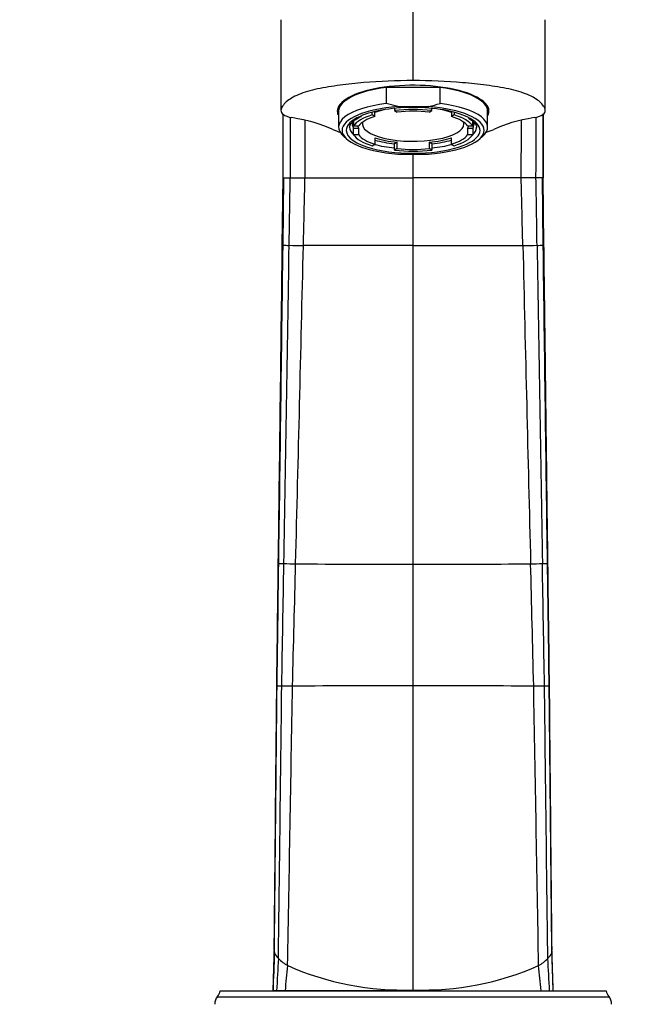
# Model space of a CAD drawing. Units: millimetres. Extents: x 0 to 1273, y 0 to 1771.
# Drawn here: x 670 to 761, y 1074 to 1220 of the extents above; entities that cross this region are included whole.
import ezdxf
from ezdxf import colors
from ezdxf.entities.mleader import LeaderData, LeaderLine
from ezdxf.math import Vec2, Vec3

# ---------------------------------------------------------------- set-up
doc = ezdxf.new("R2010")
doc.units = ezdxf.units.MM
doc.layers.add('DV1_Défaut', color=7, linetype='Continuous')
doc.layers.add('Défaut', color=7, linetype='Continuous')

# ---------------------------------------------------------------- blocks, each defined once
blk = doc.blocks.new('_DOT')
at = {"color": 0}
blk.add_line((0, 0), (-1, 0), dxfattribs=at)
at = {"color": 0, "const_width": 0.333}
blk.add_lwpolyline([(-0.1665, 0, 1), (0.1665, 0, 1)], format="xyb", close=True, dxfattribs=at)
blk = doc.blocks.new('SE')
at = {"layer": 'DV1_Défaut', "color": 7, "linetype": 'Continuous'}
for p, q in [((728.46, 1210.85), (728.46, 1224.22)), ((708.94, 1219.83), (708.94, 1206.46)), ((747.98, 1206.46), (747.98, 1219.83)), ((732.45, 1209.82), (724.47, 1209.82)), ((724.47, 1209.82), (724.47, 1207.48)), ((732.45, 1207.48), (732.45, 1209.82)), ((718.26, 1207.73), (718.26, 1207.73)), ((726.18, 1207.01), (724.47, 1207.48)), ((725.71, 1206.74), (725.71, 1206.43)), ((725.71, 1206.43), (726.09, 1206.2)), ((726.18, 1207.01), (730.74, 1207.01)), ((730.83, 1206.2), (731.21, 1206.43)), ((731.21, 1206.43), (731.21, 1206.74)), ((738.66, 1207.73), (738.66, 1207.73)), ((717.46, 1206.32), (717.46, 1203.97)), ((722.41, 1205.78), (722.41, 1206.17)), ((722.8, 1205.55), (722.41, 1205.78)), ((722.8, 1205.55), (722.8, 1206.27)), ((734.12, 1206.27), (734.12, 1205.55)), ((734.5, 1205.78), (734.12, 1205.55)), ((734.5, 1206.17), (734.5, 1205.78)), ((737.26, 1204.15), (737.26, 1204.87)), ((739.46, 1203.97), (739.46, 1206.32)), ((719.46, 1204.69), (719.46, 1204.44)), ((719.66, 1204.87), (719.66, 1204.15)), ((719.66, 1204.15), (720.43, 1204.15)), ((720.43, 1203.79), (719.66, 1203.79)), ((719.66, 1202.85), (719.66, 1203.79)), ((720.43, 1202.85), (720.43, 1203.79)), ((720.96, 1204.68), (720.96, 1204.44)), ((735.96, 1204.44), (735.96, 1204.68)), ((736.49, 1204.15), (737.26, 1204.15)), ((737.26, 1203.79), (736.49, 1203.79)), ((736.49, 1203.79), (736.49, 1202.85)), ((737.26, 1203.79), (737.26, 1202.85)), ((737.46, 1204.44), (737.46, 1204.68)), ((718.21, 1202.6), (718.68, 1202.19)), ((720.43, 1202.85), (719.66, 1202.85)), ((722.8, 1202.39), (722.8, 1201.45)), ((734.12, 1201.45), (734.12, 1202.39)), ((737.26, 1202.85), (736.49, 1202.85)), ((738.24, 1202.19), (738.7, 1202.6)), ((722.41, 1201.22), (722.8, 1201.45)), ((726.09, 1201.74), (725.71, 1201.51)), ((725.71, 1200.57), (725.71, 1201.51)), ((726.09, 1200.8), (725.71, 1200.57)), ((726.09, 1200.8), (726.09, 1201.74)), ((731.21, 1201.51), (730.83, 1201.74)), ((730.83, 1201.74), (730.83, 1200.8)), ((731.21, 1200.57), (730.83, 1200.8)), ((731.21, 1201.51), (731.21, 1200.57)), ((734.12, 1201.45), (734.5, 1201.22)), ((726.18, 1199.99), (730.74, 1199.99)), ((728.46, 1196.49), (728.46, 1200)), ((709.14, 1186.56), (709.26, 1196.49)), ((709.26, 1196.49), (709.14, 1186.57)), ((709.25, 1186.55), (709.38, 1196.49)), ((709.26, 1196.49), (709.38, 1196.49)), ((709.38, 1196.49), (710.31, 1196.49)), ((710.31, 1196.49), (711.63, 1196.49)), ((711.63, 1196.49), (712.49, 1196.49)), ((712.49, 1196.49), (728.46, 1196.49)), ((744.42, 1196.49), (728.46, 1196.49)), ((728.46, 1186.49), (728.46, 1196.49)), ((745.29, 1196.49), (744.42, 1196.49)), ((746.6, 1196.49), (745.29, 1196.49)), ((747.54, 1196.49), (746.6, 1196.49)), ((747.66, 1196.49), (747.54, 1196.49)), ((747.67, 1186.55), (747.54, 1196.49)), ((747.78, 1186.56), (747.66, 1196.49)), ((747.78, 1186.57), (747.66, 1196.49)), ((709.25, 1186.55), (709.14, 1186.56)), ((728.46, 1139.44), (728.46, 1186.49)), ((747.67, 1186.55), (747.78, 1186.56)), ((728.46, 1121.5), (728.46, 1139.44)), ((728.46, 1076.62), (728.46, 1121.5)), ((707.95, 1083.24), (707.76, 1076.5)), ((749.16, 1076.5), (748.96, 1083.24)), ((699.57, 1075.62), (757.35, 1075.62)), ((699.96, 1076.49), (756.96, 1076.49)), ((708.31, 1076.5), (707.76, 1076.5)), ((707.76, 1076.49), (707.76, 1076.5)), ((707.76, 1076.5), (707.76, 1076.5)), ((707.76, 1076.49), (707.76, 1076.49)), ((709.55, 1076.5), (708.31, 1076.5)), ((708.31, 1076.49), (708.31, 1076.5)), ((709.55, 1076.49), (709.55, 1076.5)), ((728.46, 1076.49), (728.46, 1076.62)), ((747.36, 1076.5), (748.6, 1076.5)), ((747.36, 1076.49), (747.36, 1076.5)), ((748.6, 1076.5), (749.16, 1076.5)), ((748.6, 1076.49), (748.6, 1076.5)), ((749.16, 1076.49), (749.16, 1076.5)), ((749.16, 1076.5), (749.16, 1076.5))]:
    blk.add_line(p, q, dxfattribs=at)
for centre, radius, start, end in [((727.92, 1220.66), 13.94, 281.6682, 288.9811), ((-45925.73, 1213.17), 46634.98, 359.979504, 359.991108), ((4809.01, 1204.67), 4098.71, 179.98923, 180.11432), ((4111.34, 1204.24), 3398.86, 179.98788, 180.13056), ((-2654.42, 1204.24), 3398.86, 359.86944, 0.01207), ((-3352.1, 1204.67), 4098.71, 359.88568, 0.01081), ((47382.64, 1213.17), 46634.98, 180.008911, 180.020496), ((-30151.55, 1205.12), 30899.2, 359.98401, 0.001481), ((727.58, 1231.51), 29.97, 248.3468, 250.896), ((729.39, 1231.21), 29.68, 289.4674, 291.766), ((710.37, 1211.79), 25.27, 267.4547, 269.5122), ((-37493.77, 1797.81), 38208.81, 359.012858, 359.083321), ((713.09, 1442.23), 255.72, 269.3421, 269.8134), ((-23799.95, 1761.6), 24518.95, 358.546158, 358.656013), ((743.83, 1442.23), 255.72, 270.1866, 270.6579), ((25256.87, 1761.6), 24518.95, 181.343987, 181.453842), ((746.55, 1211.79), 25.27, 270.4878, 272.5453), ((38950.69, 1797.81), 38208.81, 180.916679, 180.987142), ((709.69, 1155.39), 15.85, 266.0896, 268.8333), ((712.62, 1278.27), 138.76, 268.6602, 269.3774), ((728.94, 3218.54), 2079.1, 269.50857, 269.9867), ((727.98, 3218.54), 2079.1, 270.0133, 270.49143), ((744.3, 1278.27), 138.76, 270.6226, 271.3398), ((747.22, 1155.39), 15.85, 271.1667, 273.9104), ((708.39, 1121.07), 0.374, 93.5773, 100.168), ((709.45, 1077.15), 44.31, 90.501, 91.4047), ((712.39, 774.89), 346.58, 90.2871, 90.55), ((727.88, -3204.6), 4326.1, 89.99235, 90.22818), ((729.04, -3204.6), 4326.1, 89.77182, 90.00765), ((744.53, 774.89), 346.58, 89.45, 89.7129), ((747.47, 1077.15), 44.31, 88.5953, 89.499), ((748.53, 1121.07), 0.374, 79.832, 86.4227), ((2107.26, 1034.31), 1400.13, 178.02935, 178.27334), ((1710.04, 1042.26), 1002.86, 177.72328, 178.0434), ((710.9, 1083.53), 3.27, 206.0904, 224.5132), ((746.01, 1083.53), 3.27, 315.4868, 333.9096), ((-253.12, 1042.26), 1002.86, 1.9566, 2.27672), ((-650.34, 1034.31), 1400.13, 1.72666, 1.97065), ((1154.51, 1054.83), 446.73, 176.6103, 177.2198), ((713.41, 1086.18), 6.91, 225.6149, 239.8137), ((872.75, 1061.83), 163.86, 173.5617, 174.8657), ((726.98, 1118.67), 42.07, 246.094, 272.0161), ((729.94, 1118.67), 42.07, 267.9839, 293.906), ((743.51, 1086.18), 6.91, 300.1863, 314.3851), ((584.16, 1061.83), 163.86, 5.1343, 6.4383), ((302.4, 1054.83), 446.73, 2.7802, 3.3897), ((700.66, 1074.59), 1.5, 136.3847, 183.6664), ((697.99, 1076.85), 2, 322.1157, 349.6658), ((758.93, 1076.85), 2, 190.3342, 217.8843), ((756.26, 1074.59), 1.5, 356.3336, 43.6153)]:
    blk.add_arc(centre, radius, start, end, dxfattribs=at)
for centre, major_axis, ratio, start_param, end_param in [((728.46, 1206.32), (-11.2, 0), 0.34202, 2.952328, 6.283185), ((728.46, 1206.32), (11, 0), 0.34202, 1.942202, 3.141593), ((728.46, 1206.32), (-11, 0), 0.34202, 3.141593, 4.340984), ((728.46, 1206.98), (10.5, 0), 0.34202, -3.430098, -3.317078), ((728.46, 1207.73), (10.2, 0), 0.34202, 3.110836, 3.141593), ((728.46, 1206.98), (10.5, 0), 0.34202, 0.175485, 0.288506), ((728.46, 1207.73), (10.2, 0), 0.34202, 0, 0.030757), ((728.46, 1203.97), (11, 0), 0.34202, 1.942202, 3.51412), ((728.46, 1203.5), (10.5, 0), 0.34202, 1.78945, 4.493736), ((728.46, 1203.5), (-9.88, 0), 0.34202, 3.692103, 5.629015), ((728.46, 1204.44), (7.5, 0), 0.34202, -4.100465, -3.857198), ((728.46, 1203.5), (9, 0), 0.34202, 1.259909, 1.881684), ((728.46, 1203.5), (8.25, 0), 0.34202, 1.279587, 1.862006), ((728.46, 1203.5), (-10.5, 0), 0.34202, 1.78945, 4.493736), ((728.46, 1203.97), (-11, 0), 0.34202, 2.769066, 4.340984), ((728.46, 1204.44), (7.5, 0), 0.34202, 0.715605, 0.958872), ((703.49, 1200.47), (16, 0), 0.34202, 0.619792, 1.1127), ((728.46, 1206.32), (-11.2, 0), 0.34202, 0, 0.189265), ((728.46, 1203.5), (-9.88, 0), 0.34202, 5.629015, 6.283185), ((728.46, 1203.5), (-9, 0), 0.34202, 5.448699, 6.070474), ((728.46, 1203.5), (-8.25, 0), 0.34202, 5.468377, 6.050796), ((728.46, 1203.5), (8.25, 0), 0.34202, 0.232389, 0.814808), ((728.46, 1203.5), (9, 0), 0.34202, 0.212712, 0.834486), ((728.46, 1203.5), (-9.88, 0), 0.34202, 2.413059, 3.692103), ((753.42, 1200.47), (-16, 0), 0.34202, -1.1127, -0.619585), ((728.46, 1203.5), (-9.88, 0), 0.34202, 0, 0.911604), ((728.46, 1203.97), (-9.38, 0), 0.34202, 0, 0.352931), ((728.46, 1204.44), (9, 0), 0.34202, 3.01225, 3.354304), ((728.46, 1204.44), (8.25, 0), 0.34202, 3.244499, 3.373982), ((728.46, 1204.44), (7.5, 0), 0.34202, 3.037615, 6.283185), ((728.46, 1204.44), (7.5, 0), 0.34202, 0, 0.103978), ((728.46, 1204.44), (-8.25, 0), 0.34202, -3.373982, -3.244499), ((728.46, 1204.44), (-9, 0), 0.34202, 2.928881, 3.234877), ((728.46, 1203.97), (-9.38, 0), 0.34202, 2.788661, 3.105694), ((728.46, 1203.97), (-9.38, 0), 0.34202, 3.105694, 3.141593), ((728.46, 1203.5), (-9, 0), 0.34202, 0.212712, 0.834486), ((728.46, 1203.5), (-8.25, 0), 0.34202, 0.232389, 0.814808), ((728.46, 1204.44), (-8.25, 0), 0.34202, 0.814808, 1.279587), ((728.46, 1204.44), (-9, 0), 0.34202, 0.890735, 1.259909), ((728.46, 1204.44), (8.25, 0), 0.34202, 5.003599, 5.468377), ((728.46, 1204.44), (9, 0), 0.34202, -1.259909, -0.890735), ((728.46, 1203.5), (8.25, 0), 0.34202, 5.468377, 6.050796), ((728.46, 1203.5), (9, 0), 0.34202, 5.448699, 6.070474), ((728.46, 1203.5), (-9.88, 0), 0.34202, 0.911604, 2.413059), ((728.46, 1203.97), (-9.38, 0), 0.34202, 0.917433, 1.272735), ((728.46, 1203.5), (-9, 0), 0.34202, 1.259909, 1.881684), ((728.46, 1203.5), (-8.25, 0), 0.34202, 1.279587, 1.862006), ((728.46, 1203.97), (-9.38, 0), 0.34202, -4.414328, -4.059026), ((769.03, 1082.53), (-61.08, 0), 0.319972, 0.003789, 0.02221), ((687.88, 1082.53), (61.08, 0), 0.319972, 6.260975, 6.279396)]:
    blk.add_ellipse(centre, major_axis=major_axis, ratio=ratio, start_param=start_param, end_param=end_param, dxfattribs=at)
for points, knots in [([(728.46, 1210.85), (725.98, 1210.85), (723.56, 1210.75), (720, 1210.44), (718.82, 1210.31), (716.51, 1210.01), (715.39, 1209.83), (713.29, 1209.38), (712.36, 1209.11), (710.78, 1208.45), (710.17, 1208.09), (709.51, 1207.49), (709.33, 1207.29), (709.04, 1206.88), (708.93, 1206.67), (708.94, 1206.24), (709.04, 1206.03), (709.56, 1205.64), (710.01, 1205.48), (710.57, 1205.38)], [0, 0, 0, 0, 0.25, 0.25, 0.375, 0.375, 0.5, 0.5, 0.625, 0.625, 0.75, 0.75, 0.8125, 0.8125, 0.875, 0.875, 0.9375, 0.9375, 1, 1, 1, 1]), ([(746.35, 1205.38), (746.91, 1205.48), (747.36, 1205.64), (747.88, 1206.03), (747.98, 1206.24), (747.98, 1206.67), (747.88, 1206.88), (747.59, 1207.29), (747.4, 1207.49), (746.75, 1208.08), (746.14, 1208.45), (744.58, 1209.1), (743.62, 1209.38), (741.54, 1209.83), (740.41, 1210.01), (738.12, 1210.3), (736.95, 1210.43), (733.39, 1210.74), (730.93, 1210.85), (728.46, 1210.85)], [0, 0, 0, 0, 0.0625, 0.0625, 0.125, 0.125, 0.1875, 0.1875, 0.25, 0.25, 0.375, 0.375, 0.5, 0.5, 0.625, 0.625, 0.75, 0.75, 1, 1, 1, 1]), ([(709.26, 1196.49), (709.26, 1197.8), (709.26, 1200.41), (709.27, 1203.55), (709.27, 1205.39), (709.27, 1205.93)], [0, 0, 0, 0, 0.413326, 0.826646, 1, 1, 1, 1]), ([(719.08, 1203.97), (719.09, 1204.02), (719.1, 1204.15), (719.2, 1204.4), (719.48, 1204.75), (719.96, 1205.12), (720.44, 1205.4), (720.76, 1205.53), (720.83, 1205.56)], [0, 0, 0, 0, 0.113132, 0.325164, 0.525954, 0.739158, 0.950941, 1, 1, 1, 1]), ([(736.64, 1205.29), (736.85, 1205.16), (737.22, 1204.94), (737.6, 1204.57), (737.79, 1204.24), (737.86, 1204.04), (737.82, 1203.92), (737.82, 1203.9)], [0, 0, 0, 0, 0.229772, 0.465047, 0.699698, 0.94222, 1, 1, 1, 1]), ([(709.14, 1186.57), (709.09, 1183.05), (709.02, 1177.14), (708.9, 1167.41), (708.79, 1158.08), (708.67, 1148.59), (708.59, 1142.94), (708.55, 1139.6)], [0, 0, 0, 0, 0.202257, 0.403715, 0.604055, 0.802937, 1, 1, 1, 1]), ([(728.46, 1186.49), (726.73, 1186.49), (723.27, 1186.5), (718.16, 1186.5), (714.52, 1186.51), (712.57, 1186.51), (712.26, 1186.51)], [0, 0, 0, 0, 0.312772, 0.625544, 0.938316, 1, 1, 1, 1]), ([(728.46, 1186.49), (730.19, 1186.49), (733.64, 1186.5), (738.75, 1186.5), (742.4, 1186.51), (744.34, 1186.51), (744.66, 1186.51)], [0, 0, 0, 0, 0.312772, 0.625544, 0.938316, 1, 1, 1, 1]), ([(748.37, 1139.6), (748.32, 1142.94), (748.25, 1148.59), (748.13, 1158.08), (748.02, 1167.41), (747.9, 1177.14), (747.82, 1183.05), (747.78, 1186.57)], [0, 0, 0, 0, 0.197072, 0.395955, 0.596291, 0.797745, 1, 1, 1, 1]), ([(708.61, 1139.58), (708.61, 1139.58), (708.58, 1139.58), (708.56, 1139.59), (708.55, 1139.59)], [0, 0, 0, 0, 0.120987, 1, 1, 1, 1]), ([(748.3, 1139.58), (748.31, 1139.58), (748.34, 1139.58), (748.36, 1139.59), (748.36, 1139.59)], [0, 0, 0, 0, 0.120987, 1, 1, 1, 1]), ([(728.46, 1076.49), (726.01, 1076.49), (721.1, 1076.49), (714.64, 1076.49), (711.13, 1076.49), (709.76, 1076.5), (709.55, 1076.5)], [0, 0, 0, 0, 0.312772, 0.625544, 0.938316, 1, 1, 1, 1]), ([(728.46, 1076.49), (730.91, 1076.49), (735.82, 1076.49), (742.28, 1076.49), (745.78, 1076.49), (747.15, 1076.5), (747.36, 1076.5)], [0, 0, 0, 0, 0.312772, 0.625544, 0.938316, 1, 1, 1, 1])]:
    blk.add_open_spline(points, degree=3, knots=knots, dxfattribs=at)
for points in [[(710.15, 1186.53), (710.21, 1189.85), (710.26, 1193.17), (710.31, 1196.49)], [(712.26, 1186.51), (712.34, 1189.84), (712.41, 1193.16), (712.49, 1196.49)], [(744.66, 1186.51), (744.58, 1189.84), (744.5, 1193.16), (744.42, 1196.49)], [(746.76, 1186.53), (746.71, 1189.85), (746.66, 1193.17), (746.6, 1196.49)], [(708.55, 1139.59), (708.65, 1147.1), (708.85, 1162.57), (709.04, 1178.56), (709.14, 1186.56)], [(708.61, 1139.58), (708.72, 1147.08), (708.93, 1162.53), (709.14, 1178.54), (709.25, 1186.55)], [(748.3, 1139.58), (748.2, 1147.08), (747.99, 1162.53), (747.78, 1178.54), (747.67, 1186.55)], [(748.36, 1139.59), (748.27, 1147.1), (748.07, 1162.57), (747.87, 1178.56), (747.78, 1186.56)], [(708.55, 1139.6), (708.47, 1133.61), (708.4, 1127.55), (708.32, 1121.44)], [(708.32, 1121.44), (708.4, 1127.56), (708.48, 1133.62), (708.55, 1139.59)], [(708.36, 1121.45), (708.45, 1127.56), (708.53, 1133.62), (708.61, 1139.58)], [(709.06, 1121.46), (709.16, 1127.57), (709.27, 1133.6), (709.37, 1139.55)], [(710.65, 1121.47), (710.8, 1127.57), (710.96, 1133.59), (711.11, 1139.52)], [(746.26, 1121.47), (746.11, 1127.57), (745.96, 1133.59), (745.81, 1139.52)], [(747.86, 1121.46), (747.75, 1127.57), (747.65, 1133.6), (747.55, 1139.55)], [(748.55, 1121.45), (748.47, 1127.56), (748.39, 1133.62), (748.3, 1139.58)], [(748.6, 1121.44), (748.52, 1127.56), (748.44, 1133.62), (748.36, 1139.59)], [(748.6, 1121.44), (748.52, 1127.55), (748.44, 1133.61), (748.37, 1139.6)], [(707.95, 1082.46), (708.07, 1095.38), (708.2, 1108.46), (708.32, 1121.44)], [(707.97, 1082.1), (708.1, 1095.13), (708.23, 1108.33), (708.36, 1121.45)], [(708.57, 1081.24), (708.73, 1094.55), (708.9, 1108.05), (709.06, 1121.46)], [(709.93, 1080.21), (710.17, 1093.92), (710.41, 1107.77), (710.65, 1121.47)], [(746.99, 1080.21), (746.75, 1093.92), (746.51, 1107.77), (746.26, 1121.47)], [(748.35, 1081.24), (748.18, 1094.55), (748.02, 1108.05), (747.86, 1121.46)], [(748.95, 1082.1), (748.82, 1095.13), (748.69, 1108.33), (748.55, 1121.45)], [(748.97, 1082.46), (748.84, 1095.38), (748.72, 1108.46), (748.6, 1121.44)]]:
    blk.add_open_spline(points, degree=3, dxfattribs=at)

msp = doc.modelspace()

# ---------------------------------------------------------------- block references
at = {"layer": 'Défaut'}
msp.add_blockref('SE', (0, 0), dxfattribs=at)

# ---------------------------------------------------------------- leaders
at = {"layer": 'Défaut', "color": 7, "linetype": 'Continuous'}
ml = msp.add_multileader_mtext('Standard', dxfattribs=at)
ml.set_content('{\\pxsm0.9;\\fSolid Edge ISO|b1||i0||c0|p34;\\W1.;31/12/2020\\P}', color=256)
ml.set_leader_properties()
ml.set_arrow_properties(name='DOT')
ml.build(insert=Vec2(0, 0))
ml.multileader.update_dxf_attribs({"leader_type": 0, "dogleg_length": 0, "arrow_head_size": 12})
ctx = ml.context
ctx.base_point, ctx.char_height, ctx.arrow_head_size, ctx.landing_gap_size = Vec3(1047.65, 1763.66), 12, 12, 4.2
notes = []
notes.append((ctx, [(0, (0, 0, 0), (0, 0), (1, 0), 1, [])]))
ctx.mtext.insert = Vec3(1049.65, 1769.78)
for ctx, leaders in notes:
    for number, flags, end, landing, length, lines in leaders:
        leader = LeaderData()
        leader.index, (leader.has_last_leader_line, leader.has_dogleg_vector, leader.attachment_direction) = number, flags
        leader.last_leader_point, leader.dogleg_vector, leader.dogleg_length = Vec3(end), Vec3(landing), length
        for number, points, colour, breaks in lines:
            line = LeaderLine()
            line.index, line.vertices, line.color, line.breaks = number, Vec3.list(points), colors.encode_raw_color(colour), breaks
            leader.lines.append(line)
        ctx.leaders.append(leader)

doc.saveas('drawing.dxf')
